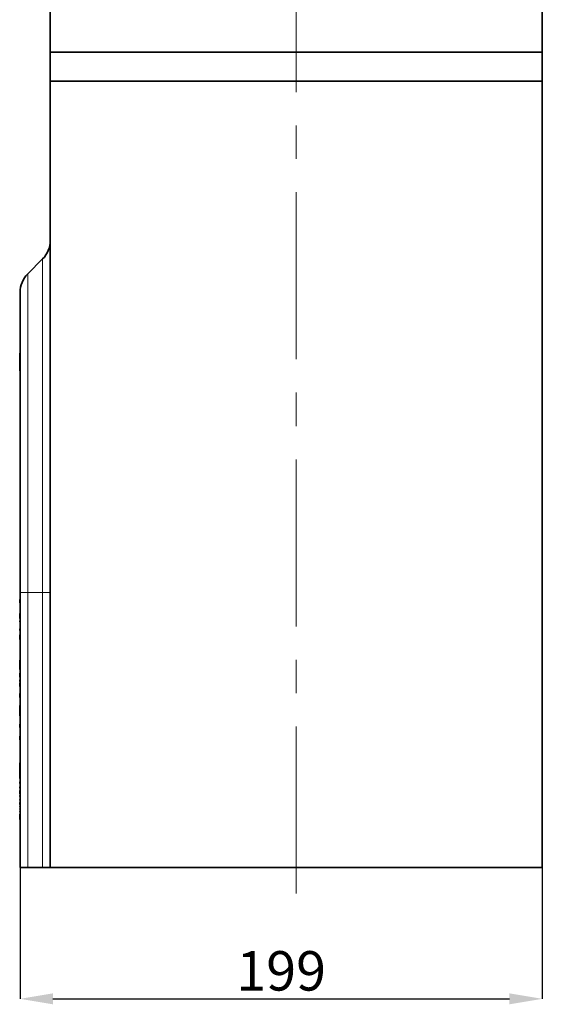
# Model space of a CAD drawing. Units: millimetres. Extents: x 132 to 1993, y 326 to 1380.
# Drawn here: x 190 to 389, y 584 to 959 of the extents above; entities that cross this region are included whole.
import ezdxf

# ---------------------------------------------------------------- set-up
doc = ezdxf.new("R2010")
doc.units = ezdxf.units.MM
doc.header["$LTSCALE"] = 5
doc.header["$PDSIZE"] = -1
doc.linetypes.add('CENTERX2', pattern=[20.32, 12.7, -2.54, 2.54, -2.54])
doc.layers.get('0').update_dxf_attribs({"color": 250})
for name, color, linetype in [('3012384', 7, 'Continuous'), ('CENTERLINES', 1, 'CENTERX2'), ('DIMENSION', 3, 'Continuous')]:
    doc.layers.add(name, color=color, linetype=linetype)
doc.styles.add('SLDTEXTSTYLE0', font='TXT', dxfattribs={"width": 0.605})
doc.dimstyles.new('SLDDIMSTYLE0', dxfattribs={"dimtxt": 15, "dimasz": 12.5, "dimexe": 0, "dimexo": 0.0625, "dimgap": 3.125, "dimtad": 1, "dimdec": 0, "dimrnd": 1e-09, "dimzin": 12, "dimdsep": 46, "dimtxsty": 'SLDTEXTSTYLE0', "dimcen": 0.09, "dimadec": 0, "dimazin": 3, "dimtfac": 1, "dimtdec": 0, "dimtofl": 0, "dimtmove": 0, "dimatfit": 3, "dimfxl": 1, "dimfrac": 2, "dimtolj": 1, "dimtzin": 12, "dimarcsym": 0})

# ---------------------------------------------------------------- blocks, each defined once
blk = doc.blocks.new('1411844_002_D')
at = {"layer": 'Defpoints', "color": 0, "linetype": 'Continuous', "transparency": 16777216}
for p in [(190.04, 636.29), (388.54, 636.29), (388.54, 586.29)]:
    blk.add_point(p, dxfattribs=at)
at = {"layer": 'DIMENSION', "color": 0, "linetype": 'Continuous', "lineweight": -2, "transparency": 16777216}
for p, q in [((190.04, 636.23), (190.04, 586.29)), ((388.54, 636.23), (388.54, 586.29)), ((202.54, 586.29), (376.04, 586.29))]:
    blk.add_line(p, q, dxfattribs=at)
at = {"layer": 'DIMENSION', "color": 0, "linetype": 'Continuous', "transparency": 16777216}
for points in [[(202.54, 588.38), (202.54, 584.21), (190.04, 586.29)], [(376.04, 588.38), (376.04, 584.21), (388.54, 586.29)]]:
    blk.add_solid(points, dxfattribs=at)
at = {"layer": 'DIMENSION', "color": 0, "linetype": 'Continuous', "lineweight": 18, "transparency": 16777216, "insert": (289.29, 604.42), "char_height": 15, "attachment_point": 2, "style": 'SLDTEXTSTYLE0'}
blk.add_mtext('\\A1;199', dxfattribs=at)
blk = doc.blocks.new('1411844_002_Side_view')
at = {"color": 7, "linetype": 'Continuous', "lineweight": 35}
for p, q in [((-187, 403.73), (-187, 310)), ((0, 310), (0, 403.73)), ((-187, 310), (0, 310)), ((-187, 299), (-187, 310)), ((0, 310), (0, 299)), ((-187, 299), (0, 299)), ((-187, 299), (-187, 0)), ((0, 0), (0, 299)), ((-189.93, 231.32), (-195.57, 225.68)), ((-198.5, 104.5), (-198.5, 218.61)), ((-198.5, 195.51), (-198.6, 195.51)), ((-198.6, 188.76), (-198.6, 195.51)), ((-198.6, 195.51), (-198.5, 195.51)), ((-198.6, 188.76), (-198.5, 188.76)), ((-198.6, 188.76), (-198.5, 188.76)), ((-198.5, 102.45), (-198.61, 102.45)), ((-198.6, 101.9), (-198.5, 101.9)), ((-198.6, 101.9), (-198.6, 100.62)), ((-198.5, 0), (-198.5, 104.5)), ((-198.5, 97.7), (-198.61, 97.7)), ((-198.6, 99.09), (-198.5, 99.09)), ((-198.6, 98.24), (-198.5, 98.24)), ((-198.6, 97.68), (-198.5, 97.68)), ((-198.61, 96.43), (-198.6, 96.43)), ((-198.5, 94.58), (-198.61, 94.58)), ((-198.6, 97.21), (-198.5, 97.21)), ((-198.6, 96.48), (-198.5, 96.48)), ((-198.6, 96.48), (-198.6, 94.64)), ((-198.6, 94.2), (-198.5, 94.2)), ((-198.6, 93.7), (-198.5, 93.7)), ((-198.6, 93.7), (-198.6, 93.32)), ((-198.61, 93.31), (-198.5, 93.31)), ((-198.5, 92.81), (-198.61, 92.81)), ((-198.61, 90.05), (-198.5, 90.05)), ((-198.6, 93.32), (-198.5, 93.32)), ((-198.6, 91.09), (-198.5, 91.09)), ((-198.6, 90.64), (-198.5, 90.64)), ((-198.6, 90.64), (-198.6, 90.06)), ((-198.6, 90.06), (-198.5, 90.06)), ((-198.5, 88.82), (-198.61, 88.82)), ((-198.6, 88.35), (-198.5, 88.35)), ((-198.6, 88.35), (-198.6, 86.65)), ((-198.6, 86.65), (-198.5, 86.65)), ((-198.61, 86.07), (-198.5, 86.07)), ((-198.6, 86.07), (-198.5, 86.07)), ((-198.6, 85.4), (-198.5, 85.4)), ((-198.6, 85.27), (-198.5, 85.27)), ((-198.6, 84.1), (-198.5, 84.1)), ((-198.6, 82.47), (-198.5, 82.47)), ((-198.6, 81.86), (-198.5, 81.86)), ((-198.6, 78.76), (-198.6, 75.17)), ((-198.6, 78.76), (-198.5, 78.76)), ((-198.6, 75.17), (-198.5, 75.17)), ((-198.6, 75.13), (-198.5, 75.13)), ((-198.61, 72.74), (-198.6, 72.74)), ((-198.5, 72.23), (-198.61, 72.23)), ((-198.6, 74.76), (-198.5, 74.76)), ((-198.6, 73.89), (-198.6, 72.27)), ((-198.6, 71.94), (-198.5, 71.94)), ((-198.6, 71.29), (-198.5, 71.29)), ((-198.6, 71.29), (-198.6, 70.62)), ((-198.5, 70.56), (-198.61, 70.56)), ((-198.61, 69.82), (-198.6, 69.82)), ((-198.6, 70.19), (-198.5, 70.19)), ((-198.6, 70.19), (-198.6, 68.77)), ((-198.6, 67.72), (-198.5, 67.72)), ((-198.5, 66.41), (-198.61, 66.41)), ((-198.6, 66.8), (-198.5, 66.8)), ((-198.6, 66.05), (-198.5, 66.05)), ((-198.6, 66.05), (-198.6, 64.63)), ((-198.61, 60.89), (-198.6, 60.89)), ((-198.6, 62.47), (-198.5, 62.47)), ((-198.6, 61.58), (-198.5, 61.58)), ((-198.6, 61.58), (-198.6, 59.49)), ((-198.6, 59.49), (-198.6, 59.02)), ((-198.6, 59.49), (-198.5, 59.49)), ((-198.6, 59.02), (-198.5, 59.02)), ((-198.6, 59.02), (-198.6, 58.12)), ((-198.6, 58.12), (-198.5, 58.12)), ((-198.6, 58.12), (-198.6, 57.65)), ((-198.6, 57.65), (-198.5, 57.65)), ((-198.5, 55.8), (-198.61, 55.8)), ((-198.6, 55.04), (-198.5, 55.04)), ((-198.6, 54.43), (-198.5, 54.43)), ((-198.6, 54.43), (-198.6, 53.19)), ((-198.5, 50.07), (-198.61, 50.07)), ((-198.6, 52.4), (-198.5, 52.4)), ((-198.6, 50.68), (-198.5, 50.68)), ((-198.6, 49.83), (-198.5, 49.83)), ((-198.6, 49.83), (-198.6, 48.51)), ((-198.61, 47.8), (-198.5, 47.8)), ((-198.6, 48.51), (-198.5, 48.51)), ((-198.6, 47.88), (-198.5, 47.88)), ((-198.6, 46.73), (-198.5, 46.73)), ((-198.61, 41.96), (-198.5, 41.96)), ((-198.6, 43.73), (-198.5, 43.73)), ((-198.6, 42.05), (-198.5, 42.05)), ((-198.5, 39.77), (-198.63, 39.77)), ((-198.63, 33.77), (-198.63, 39.77)), ((-198.6, 40.31), (-198.5, 40.31)), ((-198.63, 33.77), (-198.5, 33.77)), ((-198.5, 33.75), (-198.61, 33.75)), ((-198.5, 33.05), (-198.61, 33.05)), ((-198.61, 32.56), (-198.6, 32.56)), ((-198.61, 31.89), (-198.6, 31.89)), ((-198.5, 31.86), (-198.61, 31.86)), ((-198.5, 31.14), (-198.61, 31.14)), ((-198.61, 30.53), (-198.6, 30.53)), ((-198.5, 30.02), (-198.61, 30.02)), ((-198.6, 33.67), (-198.5, 33.67)), ((-198.6, 33.14), (-198.5, 33.14)), ((-198.6, 32.97), (-198.5, 32.97)), ((-198.6, 32.5), (-198.6, 32.38)), ((-198.6, 32.38), (-198.6, 31.9)), ((-198.6, 31.79), (-198.5, 31.79)), ((-198.6, 31.27), (-198.5, 31.27)), ((-198.6, 31.07), (-198.5, 31.07)), ((-198.6, 30.6), (-198.6, 30.51)), ((-198.6, 30.51), (-198.6, 30.06)), ((-198.6, 29.95), (-198.5, 29.95)), ((-198.61, 29.88), (-198.6, 29.88)), ((-198.61, 28.6), (-198.6, 28.6)), ((-198.61, 27.98), (-198.6, 27.98)), ((-198.5, 27.88), (-198.61, 27.88)), ((-198.5, 26.9), (-198.61, 26.9)), ((-198.61, 26.78), (-198.6, 26.78)), ((-198.5, 26.38), (-198.61, 26.38)), ((-198.6, 29.46), (-198.5, 29.46)), ((-198.6, 29.22), (-198.6, 28.79)), ((-198.6, 28.79), (-198.5, 28.79)), ((-198.6, 28.79), (-198.6, 27.92)), ((-198.6, 27.82), (-198.5, 27.82)), ((-198.6, 27.28), (-198.6, 26.94)), ((-198.6, 26.85), (-198.5, 26.85)), ((-198.6, 26.34), (-198.5, 26.34)), ((-198.5, 25.48), (-198.61, 25.48)), ((-198.61, 24.56), (-198.6, 24.56)), ((-198.5, 23.81), (-198.61, 23.81)), ((-198.61, 23.51), (-198.6, 23.51)), ((-198.5, 23.06), (-198.61, 23.06)), ((-198.61, 23.01), (-198.6, 23.01)), ((-198.5, 22.68), (-198.61, 22.68)), ((-198.6, 25.79), (-198.6, 25.53)), ((-198.6, 25.44), (-198.5, 25.44)), ((-198.6, 24.96), (-198.5, 24.96)), ((-198.6, 24.65), (-198.5, 24.65)), ((-198.6, 24.65), (-198.6, 24.07)), ((-198.6, 24.07), (-198.5, 24.07)), ((-198.6, 24.07), (-198.6, 23.85)), ((-198.6, 23.78), (-198.5, 23.78)), ((-198.6, 23.25), (-198.6, 23.11)), ((-198.6, 23.04), (-198.5, 23.04)), ((-198.6, 22.66), (-198.5, 22.66)), ((-198.61, 22.04), (-198.6, 22.04)), ((-198.5, 22.02), (-198.61, 22.02)), ((-198.5, 21.63), (-198.61, 21.63)), ((-198.5, 21.05), (-198.61, 21.05)), ((-198.61, 20.34), (-198.6, 20.34)), ((-198.61, 19.54), (-198.6, 19.54)), ((-198.61, 19.16), (-198.6, 19.16)), ((-198.6, 22.24), (-198.6, 22.13)), ((-198.6, 22.13), (-198.6, 22.06)), ((-198.6, 21.99), (-198.5, 21.99)), ((-198.6, 21.61), (-198.5, 21.61)), ((-198.6, 21.18), (-198.6, 21.12)), ((-198.6, 21.12), (-198.6, 21.09)), ((-198.6, 21.03), (-198.5, 21.03)), ((-198.6, 20.59), (-198.5, 20.59)), ((-198.6, 20.24), (-198.6, 19.49)), ((-198.6, 19.49), (-198.5, 19.49)), ((-198.6, 19.49), (-198.6, 18.17)), ((-198.61, 18.44), (-198.6, 18.44)), ((-198.61, 17.49), (-198.5, 17.49)), ((-198.6, 18.17), (-198.5, 18.17)), ((-198.6, 17.72), (-198.5, 17.72)), ((-195.57, 0), (-198.5, 0)), ((-189.93, 0), (-195.57, 0)), ((-187, 0), (-189.93, 0)), ((-187, 0), (0, 0))]:
    blk.add_line(p, q, dxfattribs=at)
at = {"color": 8, "linetype": 'Continuous', "lineweight": 18}
for p, q in [((-189.93, 104.5), (-189.93, 231.32)), ((-195.57, 225.68), (-195.57, 104.5)), ((-195.57, 104.5), (-198.5, 104.5)), ((-195.57, 104.5), (-189.93, 104.5)), ((-195.57, 104.5), (-195.57, 0)), ((-189.93, 104.5), (-187, 104.5)), ((-189.93, 0), (-189.93, 104.5)), ((-198.6, 100.62), (-198.5, 100.62)), ((-198.6, 92.4), (-198.5, 92.4)), ((-198.6, 73.89), (-198.5, 73.89)), ((-198.6, 68.77), (-198.5, 68.77)), ((-198.6, 64.63), (-198.5, 64.63)), ((-198.6, 63.68), (-198.5, 63.68)), ((-198.6, 55.59), (-198.5, 55.59)), ((-198.6, 32.38), (-198.5, 32.38)), ((-198.6, 30.51), (-198.5, 30.51)), ((-198.6, 29.22), (-198.5, 29.22)), ((-198.6, 27.28), (-198.5, 27.28)), ((-198.6, 25.79), (-198.5, 25.79)), ((-198.6, 23.25), (-198.5, 23.25)), ((-198.6, 22.13), (-198.5, 22.13)), ((-198.6, 21.12), (-198.5, 21.12)), ((-198.6, 20.24), (-198.5, 20.24))]:
    blk.add_line(p, q, dxfattribs=at)
at = {"color": 7, "linetype": 'Continuous', "lineweight": 35}
for centre, start, end in [((-197, 238.39), 315, 0), ((-188.5, 218.61), 135, 180)]:
    blk.add_arc(centre, 10, start, end, dxfattribs=at)

msp = doc.modelspace()

# ---------------------------------------------------------------- linework, layer by layer
at = {"layer": 'CENTERLINES', "linetype": 'CENTERX2', "lineweight": 18}
msp.add_line((295.04, 626.29), (295.04, 1282.98), dxfattribs=at)

# ---------------------------------------------------------------- block references
at = {"layer": '3012384'}
msp.add_blockref('1411844_002_Side_view', (388.54, 636.29), dxfattribs=at)

# ---------------------------------------------------------------- dimensions: what is measured, and where the dimension line sits
at = {"layer": 'DIMENSION', "linetype": 'Continuous', "lineweight": 18}
dim = msp.add_linear_dim(base=(388.54278427, 586.29323199), p1=(190.04278427, 636.29323199), p2=(388.54278427, 636.29323199), dimstyle='SLDDIMSTYLE0', dxfattribs=at)
dim.commit()
dim.dimension.update_dxf_attribs({"geometry": '1411844_002_D', "text_midpoint": (289.29278427, 586.29323199), "dimtype": 160})

doc.saveas('drawing.dxf')
